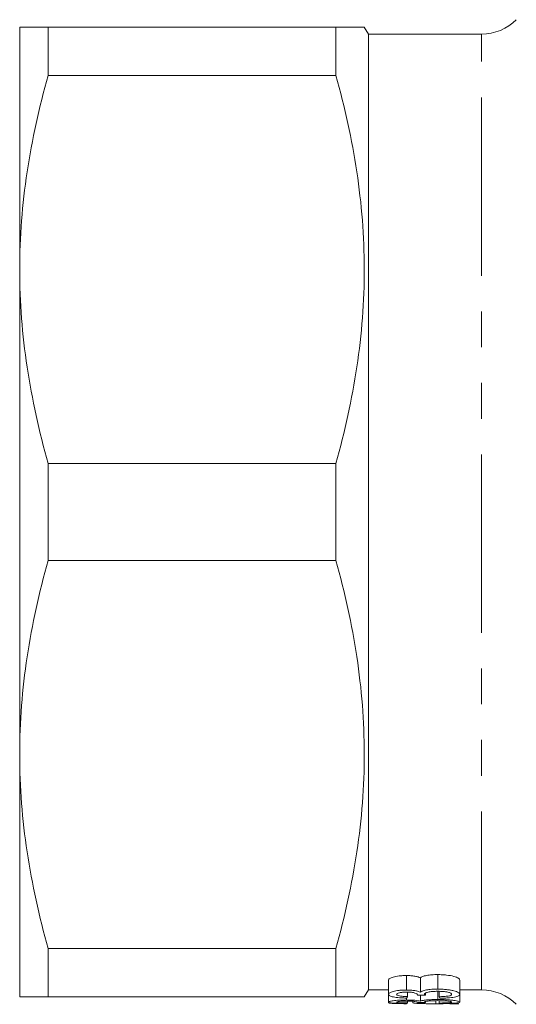
# Model space of a CAD drawing. Units: millimetres. Extents: x 150 to 257, y 89 to 252.
# Drawn here: x 150 to 168, y 93 to 128 of the extents above; entities that cross this region are included whole.
import ezdxf

# ---------------------------------------------------------------- set-up
doc = ezdxf.new("R2010")
doc.units = ezdxf.units.MM
doc.linetypes.add('PHANTOM', pattern=[12.7, 6.35, -1.27, 1.27, -1.27, 1.27, -1.27])

msp = doc.modelspace()

# ---------------------------------------------------------------- linework, layer by layer
at = {"color": 7, "linetype": 'Continuous', "lineweight": 15}
for p, q in [((150.316, 127.94), (150.316, 119.315)), ((151.326, 126.213), (151.326, 127.94)), ((161.561, 127.94), (151.326, 127.94)), ((161.561, 127.94), (161.561, 126.213)), ((162.716, 127.69), (162.572, 127.94)), ((166.741, 127.69), (162.716, 127.69)), ((162.716, 127.69), (162.716, 93.69)), ((151.326, 126.213), (161.561, 126.213)), ((150.316, 119.315), (150.316, 102.065)), ((151.326, 108.963), (151.326, 112.417)), ((161.561, 112.417), (151.326, 112.417)), ((161.561, 112.417), (161.561, 108.963)), ((151.326, 108.963), (161.561, 108.963)), ((150.316, 102.065), (150.316, 93.44)), ((161.561, 95.167), (151.326, 95.167)), ((151.326, 93.44), (151.326, 95.167)), ((161.561, 95.167), (161.561, 93.44)), ((165.183, 93.718), (165.183, 94.234)), ((163.435, 93.529), (163.435, 94.039)), ((164.07, 93.686), (164.07, 94.201)), ((164.566, 93.607), (164.566, 94.119)), ((165.967, 93.532), (165.967, 94.042)), ((162.572, 93.44), (162.716, 93.69)), ((162.716, 93.69), (163.435, 93.69)), ((163.435, 93.255), (163.435, 93.529)), ((164.108, 93.452), (164.108, 93.61)), ((164.749, 93.498), (164.749, 93.574)), ((165.183, 93.347), (165.183, 93.639)), ((165.23, 93.446), (165.23, 93.639)), ((165.967, 93.69), (166.741, 93.69)), ((165.967, 93.256), (165.967, 93.532)), ((151.326, 93.44), (161.561, 93.44)), ((164.07, 93.331), (164.07, 93.399)), ((164.076, 93.199), (164.076, 93.207)), ((164.108, 93.224), (164.108, 93.292)), ((164.108, 93.213), (164.108, 93.224)), ((164.3, 93.237), (164.3, 93.285)), ((164.566, 93.291), (164.566, 93.502)), ((164.749, 93.242), (164.749, 93.275)), ((165.112, 93.198), (165.112, 93.306)), ((165.23, 93.222), (165.23, 93.307)), ((165.614, 93.192), (165.935, 93.192)), ((165.614, 93.19), (165.614, 93.192)), ((165.614, 93.19), (165.935, 93.19)), ((165.935, 93.192), (165.935, 93.19))]:
    msp.add_line(p, q, dxfattribs=at)
at = {"color": 8, "linetype": 'PHANTOM', "lineweight": 0}
msp.add_line((166.741, 93.69), (166.741, 127.69), dxfattribs=at)
at = {"color": 7, "linetype": 'Continuous', "lineweight": 15}
for centre, start, end in [((166.741, 129.44), 270, 315), ((166.741, 91.94), 45, 90)]:
    msp.add_arc(centre, 1.75, start, end, dxfattribs=at)
for centre, major_axis, ratio, start_param, end_param in [((163.807, 110.69), (0, 17.5), 0.1, 3.296195, 3.314759), ((163.999, 110.69), (0, 17.5), 0.1, 3.185704, 3.204045), ((193.276, 110.69), (152.727, 0), 0.114583, 4.522581, 4.524503), ((176.493, 110.69), (152.727, 0), 0.114583, 4.633527, 4.635421), ((165.528, 110.69), (0, 17.5), 0.1, 2.970286, 2.988844), ((165.336, 110.69), (0, 17.5), 0.1, 3.080975, 3.099315)]:
    msp.add_ellipse(centre, major_axis=major_axis, ratio=ratio, start_param=start_param, end_param=end_param, dxfattribs=at)
for points, knots in [([(150.316, 127.94), (150.316, 127.94), (150.339, 127.94), (150.428, 127.94), (150.495, 127.94), (150.757, 127.94), (151.013, 127.94), (151.326, 127.94)], [0, 0, 0, 0, 0.25, 0.25, 0.5, 0.5, 1, 1, 1, 1]), ([(162.563, 127.94), (162.566, 127.94), (162.602, 127.94), (162.462, 127.94), (162.141, 127.94), (161.755, 127.94), (161.561, 127.94)], [0, 0, 0, 0, 0.023568, 0.344628, 0.671388, 1, 1, 1, 1]), ([(150.316, 119.315), (150.316, 119.892), (150.338, 120.471), (150.428, 121.632), (150.495, 122.212), (150.756, 123.94), (151.01, 125.081), (151.326, 126.213)], [0, 0, 0, 0, 0.25, 0.25, 0.5, 0.5, 1, 1, 1, 1]), ([(161.561, 126.213), (161.878, 125.079), (162.132, 123.94), (162.478, 121.65), (162.57, 120.499), (162.572, 118.761), (162.55, 118.18), (162.462, 117.015), (162.395, 116.433), (162.134, 114.698), (161.879, 113.553), (161.561, 112.417)], [0, 0, 0, 0, 0.25, 0.25, 0.5, 0.5, 0.625, 0.625, 0.75, 0.75, 1, 1, 1, 1]), ([(151.326, 112.417), (151.008, 113.555), (150.754, 114.698), (150.408, 116.997), (150.316, 118.152), (150.316, 119.315)], [0, 0, 0, 0, 0.5, 0.5, 1, 1, 1, 1]), ([(150.316, 102.065), (150.316, 102.642), (150.338, 103.221), (150.428, 104.382), (150.495, 104.962), (150.756, 106.69), (151.01, 107.831), (151.326, 108.963)], [0, 0, 0, 0, 0.25, 0.25, 0.5, 0.5, 1, 1, 1, 1]), ([(161.561, 108.963), (161.878, 107.829), (162.132, 106.69), (162.478, 104.4), (162.57, 103.249), (162.572, 101.511), (162.55, 100.93), (162.462, 99.765), (162.395, 99.183), (162.134, 97.448), (161.879, 96.303), (161.561, 95.167)], [0, 0, 0, 0, 0.25, 0.25, 0.5, 0.5, 0.625, 0.625, 0.75, 0.75, 1, 1, 1, 1]), ([(151.326, 95.167), (151.008, 96.305), (150.754, 97.448), (150.408, 99.747), (150.316, 100.902), (150.316, 102.065)], [0, 0, 0, 0, 0.5, 0.5, 1, 1, 1, 1]), ([(165.183, 94.234), (165.112, 94.233), (165.042, 94.232), (164.94, 94.224), (164.906, 94.221), (164.843, 94.213), (164.813, 94.208), (164.729, 94.192), (164.68, 94.179), (164.626, 94.158), (164.61, 94.15), (164.584, 94.135), (164.575, 94.127), (164.566, 94.119)], [0, 0, 0, 0, 0.25, 0.25, 0.375, 0.375, 0.5, 0.5, 0.75, 0.75, 0.875, 0.875, 1, 1, 1, 1]), ([(165.967, 94.042), (165.966, 94.053), (165.964, 94.064), (165.947, 94.086), (165.935, 94.097), (165.9, 94.119), (165.877, 94.13), (165.822, 94.152), (165.791, 94.162), (165.682, 94.19), (165.596, 94.206), (165.448, 94.223), (165.397, 94.227), (165.318, 94.231), (165.291, 94.232), (165.237, 94.233), (165.21, 94.234), (165.183, 94.234)], [0, 0, 0, 0, 0.125, 0.125, 0.25, 0.25, 0.375, 0.375, 0.5, 0.5, 0.75, 0.75, 0.875, 0.875, 0.9375, 0.9375, 1, 1, 1, 1]), ([(164.07, 94.201), (164.026, 94.201), (163.981, 94.2), (163.894, 94.195), (163.851, 94.191), (163.771, 94.182), (163.733, 94.176), (163.662, 94.163), (163.63, 94.155), (163.546, 94.131), (163.504, 94.113), (163.462, 94.085), (163.452, 94.076), (163.438, 94.057), (163.436, 94.048), (163.435, 94.039)], [0, 0, 0, 0, 0.125, 0.125, 0.25, 0.25, 0.375, 0.375, 0.5, 0.5, 0.75, 0.75, 0.875, 0.875, 1, 1, 1, 1]), ([(164.566, 94.119), (164.543, 94.13), (164.518, 94.141), (164.455, 94.161), (164.416, 94.17), (164.33, 94.185), (164.281, 94.191), (164.204, 94.197), (164.178, 94.199), (164.125, 94.201), (164.098, 94.201), (164.07, 94.201)], [0, 0, 0, 0, 0.25, 0.25, 0.5, 0.5, 0.75, 0.75, 0.875, 0.875, 1, 1, 1, 1]), ([(163.435, 93.529), (163.436, 93.537), (163.438, 93.546), (163.451, 93.564), (163.462, 93.573), (163.49, 93.591), (163.507, 93.6), (163.549, 93.617), (163.573, 93.626), (163.658, 93.65), (163.729, 93.662), (163.85, 93.676), (163.892, 93.68), (163.979, 93.685), (164.025, 93.686), (164.07, 93.686)], [0, 0, 0, 0, 0.125, 0.125, 0.25, 0.25, 0.375, 0.375, 0.5, 0.5, 0.75, 0.75, 0.875, 0.875, 1, 1, 1, 1]), ([(164.076, 93.399), (164.032, 93.4), (163.988, 93.402), (163.903, 93.406), (163.862, 93.408), (163.782, 93.415), (163.743, 93.418), (163.672, 93.427), (163.639, 93.432), (163.549, 93.449), (163.505, 93.463), (163.461, 93.486), (163.451, 93.494), (163.438, 93.511), (163.436, 93.52), (163.435, 93.529)], [0, 0, 0, 0, 0.125, 0.125, 0.25, 0.25, 0.375, 0.375, 0.5, 0.5, 0.75, 0.75, 0.875, 0.875, 1, 1, 1, 1]), ([(164.081, 93.611), (164.056, 93.611), (164.032, 93.611), (163.983, 93.609), (163.959, 93.607), (163.892, 93.601), (163.852, 93.594), (163.786, 93.579), (163.761, 93.569), (163.738, 93.555), (163.732, 93.55), (163.725, 93.54), (163.724, 93.535), (163.723, 93.531)], [0, 0, 0, 0, 0.125, 0.125, 0.25, 0.25, 0.5, 0.5, 0.75, 0.75, 0.875, 0.875, 1, 1, 1, 1]), ([(163.723, 93.531), (163.724, 93.525), (163.725, 93.52), (163.733, 93.51), (163.739, 93.506), (163.764, 93.491), (163.791, 93.483), (163.863, 93.469), (163.908, 93.463), (163.981, 93.458), (164.005, 93.456), (164.056, 93.453), (164.082, 93.453), (164.108, 93.452)], [0, 0, 0, 0, 0.125, 0.125, 0.25, 0.25, 0.5, 0.5, 0.75, 0.75, 0.875, 0.875, 1, 1, 1, 1]), ([(164.07, 93.686), (164.097, 93.686), (164.124, 93.685), (164.177, 93.684), (164.203, 93.682), (164.279, 93.676), (164.328, 93.671), (164.415, 93.656), (164.453, 93.647), (164.518, 93.628), (164.543, 93.617), (164.566, 93.607)], [0, 0, 0, 0, 0.125, 0.125, 0.25, 0.25, 0.5, 0.5, 0.75, 0.75, 1, 1, 1, 1]), ([(164.464, 93.513), (164.463, 93.519), (164.462, 93.524), (164.455, 93.535), (164.45, 93.541), (164.427, 93.558), (164.404, 93.569), (164.358, 93.584), (164.34, 93.589), (164.298, 93.597), (164.274, 93.601), (164.223, 93.606), (164.195, 93.608), (164.139, 93.611), (164.11, 93.611), (164.081, 93.611)], [0, 0, 0, 0, 0.125, 0.125, 0.25, 0.25, 0.5, 0.5, 0.625, 0.625, 0.75, 0.75, 0.875, 0.875, 1, 1, 1, 1]), ([(164.566, 93.607), (164.575, 93.614), (164.584, 93.622), (164.61, 93.636), (164.625, 93.643), (164.66, 93.657), (164.682, 93.664), (164.729, 93.677), (164.755, 93.682), (164.811, 93.693), (164.841, 93.697), (164.904, 93.705), (164.937, 93.708), (165.04, 93.716), (165.111, 93.717), (165.183, 93.718)], [0, 0, 0, 0, 0.125, 0.125, 0.25, 0.25, 0.375, 0.375, 0.5, 0.5, 0.625, 0.625, 0.75, 0.75, 1, 1, 1, 1]), ([(165.18, 93.64), (165.149, 93.64), (165.118, 93.64), (165.057, 93.637), (165.027, 93.636), (164.968, 93.63), (164.941, 93.627), (164.89, 93.619), (164.866, 93.615), (164.801, 93.6), (164.767, 93.588), (164.735, 93.57), (164.727, 93.564), (164.717, 93.551), (164.716, 93.545), (164.715, 93.539)], [0, 0, 0, 0, 0.125, 0.125, 0.25, 0.25, 0.375, 0.375, 0.5, 0.5, 0.75, 0.75, 0.875, 0.875, 1, 1, 1, 1]), ([(164.715, 93.539), (164.715, 93.535), (164.716, 93.532), (164.72, 93.525), (164.722, 93.521), (164.732, 93.511), (164.74, 93.504), (164.749, 93.498)], [0, 0, 0, 0, 0.25, 0.25, 0.5, 0.5, 1, 1, 1, 1]), ([(165.679, 93.534), (165.678, 93.54), (165.676, 93.547), (165.666, 93.56), (165.659, 93.567), (165.624, 93.586), (165.588, 93.598), (165.494, 93.619), (165.437, 93.627), (165.345, 93.635), (165.313, 93.637), (165.247, 93.64), (165.214, 93.64), (165.18, 93.64)], [0, 0, 0, 0, 0.125, 0.125, 0.25, 0.25, 0.5, 0.5, 0.75, 0.75, 0.875, 0.875, 1, 1, 1, 1]), ([(165.183, 93.718), (165.21, 93.718), (165.237, 93.717), (165.29, 93.716), (165.316, 93.715), (165.395, 93.711), (165.446, 93.707), (165.544, 93.697), (165.59, 93.69), (165.676, 93.675), (165.716, 93.667), (165.824, 93.639), (165.88, 93.618), (165.934, 93.586), (165.947, 93.575), (165.964, 93.553), (165.966, 93.542), (165.967, 93.532)], [0, 0, 0, 0, 0.0625, 0.0625, 0.125, 0.125, 0.25, 0.25, 0.375, 0.375, 0.5, 0.5, 0.75, 0.75, 0.875, 0.875, 1, 1, 1, 1]), ([(165.23, 93.446), (165.289, 93.448), (165.347, 93.451), (165.43, 93.457), (165.457, 93.46), (165.509, 93.465), (165.533, 93.468), (165.598, 93.479), (165.631, 93.489), (165.661, 93.505), (165.668, 93.511), (165.677, 93.522), (165.678, 93.528), (165.679, 93.534)], [0, 0, 0, 0, 0.25, 0.25, 0.375, 0.375, 0.5, 0.5, 0.75, 0.75, 0.875, 0.875, 1, 1, 1, 1]), ([(165.967, 93.532), (165.966, 93.522), (165.964, 93.513), (165.949, 93.495), (165.938, 93.486), (165.907, 93.469), (165.887, 93.461), (165.837, 93.447), (165.809, 93.44), (165.711, 93.422), (165.632, 93.412), (165.499, 93.402), (165.454, 93.4), (165.359, 93.396), (165.311, 93.395), (165.262, 93.394)], [0, 0, 0, 0, 0.125, 0.125, 0.25, 0.25, 0.375, 0.375, 0.5, 0.5, 0.75, 0.75, 0.875, 0.875, 1, 1, 1, 1]), ([(150.316, 93.44), (150.316, 93.44), (150.339, 93.44), (150.428, 93.44), (150.495, 93.44), (150.757, 93.44), (151.013, 93.44), (151.326, 93.44)], [0, 0, 0, 0, 0.25, 0.25, 0.5, 0.5, 1, 1, 1, 1]), ([(161.561, 93.44), (161.754, 93.44), (162.14, 93.44), (162.46, 93.44), (162.598, 93.44), (162.564, 93.44), (162.561, 93.44)], [0, 0, 0, 0, 0.326852, 0.655365, 0.968358, 1, 1, 1, 1]), ([(163.435, 93.255), (163.436, 93.258), (163.438, 93.262), (163.452, 93.271), (163.462, 93.275), (163.505, 93.288), (163.546, 93.296), (163.66, 93.312), (163.731, 93.318), (163.852, 93.326), (163.893, 93.327), (163.98, 93.33), (164.026, 93.33), (164.07, 93.331)], [0, 0, 0, 0, 0.125, 0.125, 0.25, 0.25, 0.5, 0.5, 0.75, 0.75, 0.875, 0.875, 1, 1, 1, 1]), ([(164.076, 93.207), (164.032, 93.207), (163.989, 93.208), (163.904, 93.209), (163.863, 93.21), (163.784, 93.212), (163.745, 93.213), (163.674, 93.216), (163.641, 93.217), (163.581, 93.221), (163.554, 93.223), (163.509, 93.228), (163.491, 93.231), (163.462, 93.237), (163.451, 93.24), (163.438, 93.247), (163.436, 93.251), (163.435, 93.255)], [0, 0, 0, 0, 0.125, 0.125, 0.25, 0.25, 0.375, 0.375, 0.5, 0.5, 0.625, 0.625, 0.75, 0.75, 0.875, 0.875, 1, 1, 1, 1]), ([(163.435, 93.238), (163.436, 93.235), (163.437, 93.232), (163.45, 93.226), (163.46, 93.223), (163.501, 93.216), (163.546, 93.212), (163.635, 93.207), (163.668, 93.206), (163.739, 93.204), (163.778, 93.203), (163.859, 93.201), (163.901, 93.201), (163.987, 93.2), (164.032, 93.2), (164.076, 93.199)], [0, 0, 0, 0, 0.125, 0.125, 0.25, 0.25, 0.5, 0.5, 0.625, 0.625, 0.75, 0.75, 0.875, 0.875, 1, 1, 1, 1]), ([(164.081, 93.293), (164.056, 93.293), (164.032, 93.293), (163.984, 93.292), (163.96, 93.291), (163.893, 93.288), (163.853, 93.285), (163.787, 93.277), (163.762, 93.273), (163.738, 93.266), (163.733, 93.264), (163.725, 93.26), (163.724, 93.258), (163.723, 93.256)], [0, 0, 0, 0, 0.125, 0.125, 0.25, 0.25, 0.5, 0.5, 0.75, 0.75, 0.875, 0.875, 1, 1, 1, 1]), ([(163.723, 93.256), (163.724, 93.253), (163.725, 93.251), (163.733, 93.247), (163.739, 93.245), (163.765, 93.239), (163.792, 93.236), (163.865, 93.23), (163.909, 93.228), (163.981, 93.226), (164.006, 93.226), (164.056, 93.225), (164.082, 93.224), (164.108, 93.224)], [0, 0, 0, 0, 0.125, 0.125, 0.25, 0.25, 0.5, 0.5, 0.75, 0.75, 0.875, 0.875, 1, 1, 1, 1]), ([(164.07, 93.331), (164.097, 93.33), (164.124, 93.33), (164.176, 93.329), (164.202, 93.329), (164.278, 93.326), (164.327, 93.323), (164.413, 93.315), (164.452, 93.311), (164.517, 93.301), (164.543, 93.296), (164.566, 93.291)], [0, 0, 0, 0, 0.125, 0.125, 0.25, 0.25, 0.5, 0.5, 0.75, 0.75, 1, 1, 1, 1]), ([(164.464, 93.248), (164.463, 93.25), (164.462, 93.253), (164.455, 93.258), (164.449, 93.26), (164.426, 93.268), (164.403, 93.273), (164.356, 93.28), (164.338, 93.282), (164.296, 93.286), (164.272, 93.288), (164.221, 93.29), (164.194, 93.291), (164.138, 93.293), (164.11, 93.293), (164.081, 93.293)], [0, 0, 0, 0, 0.125, 0.125, 0.25, 0.25, 0.5, 0.5, 0.625, 0.625, 0.75, 0.75, 0.875, 0.875, 1, 1, 1, 1]), ([(164.108, 93.283), (164.152, 93.286), (164.197, 93.288), (164.248, 93.288), (164.25, 93.288)], [0, 0, 0, 0, 0.953996, 1, 1, 1, 1]), ([(164.3, 93.237), (164.302, 93.233), (164.305, 93.23), (164.326, 93.223), (164.341, 93.22), (164.384, 93.215), (164.41, 93.213), (164.472, 93.209), (164.508, 93.207), (164.584, 93.204), (164.626, 93.203), (164.714, 93.201), (164.761, 93.2), (164.858, 93.199), (164.908, 93.199), (165.009, 93.199), (165.06, 93.198), (165.112, 93.198)], [0, 0, 0, 0, 0.125, 0.125, 0.25, 0.25, 0.375, 0.375, 0.5, 0.5, 0.625, 0.625, 0.75, 0.75, 0.875, 0.875, 1, 1, 1, 1]), ([(164.461, 93.504), (164.461, 93.506), (164.462, 93.507), (164.463, 93.509), (164.463, 93.509), (164.463, 93.51), (164.464, 93.511), (164.464, 93.512), (164.464, 93.512), (164.464, 93.513)], [0, 0, 0, 0, 0.00004703689, 0.00004703689, 0.00004703689, 0.0000705829, 0.0000705829, 0.0000705829, 0.00009413881, 0.00009413881, 0.00009413881, 0.00009413881]), ([(164.461, 93.244), (164.461, 93.245), (164.462, 93.246), (164.463, 93.246), (164.463, 93.247), (164.463, 93.247), (164.464, 93.247), (164.464, 93.247), (164.464, 93.248), (164.464, 93.248)], [0, 0, 0, 0, 0.00004633236, 0.00004633236, 0.00004633236, 0.00006952648, 0.00006952648, 0.00006952648, 0.00009273066, 0.00009273066, 0.00009273066, 0.00009273066]), ([(164.566, 93.291), (164.575, 93.294), (164.584, 93.298), (164.61, 93.305), (164.625, 93.309), (164.681, 93.32), (164.729, 93.326), (164.813, 93.334), (164.843, 93.337), (164.906, 93.341), (164.939, 93.342), (165.041, 93.346), (165.112, 93.347), (165.183, 93.347)], [0, 0, 0, 0, 0.125, 0.125, 0.25, 0.25, 0.5, 0.5, 0.625, 0.625, 0.75, 0.75, 1, 1, 1, 1]), ([(165.18, 93.307), (165.149, 93.307), (165.118, 93.307), (165.058, 93.306), (165.028, 93.305), (164.97, 93.302), (164.943, 93.301), (164.892, 93.297), (164.868, 93.295), (164.802, 93.287), (164.768, 93.282), (164.735, 93.273), (164.727, 93.27), (164.717, 93.265), (164.716, 93.262), (164.715, 93.259)], [0, 0, 0, 0, 0.125, 0.125, 0.25, 0.25, 0.375, 0.375, 0.5, 0.5, 0.75, 0.75, 0.875, 0.875, 1, 1, 1, 1]), ([(164.715, 93.259), (164.715, 93.257), (164.716, 93.256), (164.718, 93.254), (164.72, 93.253), (164.722, 93.251), (164.725, 93.25), (164.729, 93.249), (164.732, 93.247), (164.736, 93.246), (164.74, 93.244), (164.745, 93.243), (164.749, 93.242)], [0, 0, 0, 0, 0.0001055465, 0.0001055465, 0.0001055465, 0.0002111098, 0.0002111098, 0.0002111098, 0.0003167342, 0.0003167342, 0.0003167342, 0.0004226002, 0.0004226002, 0.0004226002, 0.0004226002]), ([(165.112, 93.198), (165.231, 93.199), (165.412, 93.199), (165.562, 93.203), (165.612, 93.204)], [0, 0, 0, 0, 0.663018, 1, 1, 1, 1]), ([(165.679, 93.257), (165.678, 93.26), (165.676, 93.263), (165.666, 93.269), (165.658, 93.272), (165.634, 93.278), (165.62, 93.281), (165.584, 93.286), (165.562, 93.289), (165.492, 93.297), (165.435, 93.301), (165.343, 93.305), (165.311, 93.306), (165.246, 93.307), (165.213, 93.307), (165.18, 93.307)], [0, 0, 0, 0, 0.125, 0.125, 0.25, 0.25, 0.375, 0.375, 0.5, 0.5, 0.75, 0.75, 0.875, 0.875, 1, 1, 1, 1]), ([(165.183, 93.347), (165.236, 93.347), (165.289, 93.347), (165.393, 93.344), (165.444, 93.342), (165.542, 93.336), (165.587, 93.333), (165.673, 93.325), (165.713, 93.321), (165.822, 93.307), (165.879, 93.296), (165.933, 93.281), (165.947, 93.276), (165.964, 93.265), (165.966, 93.261), (165.967, 93.256)], [0, 0, 0, 0, 0.125, 0.125, 0.25, 0.25, 0.375, 0.375, 0.5, 0.5, 0.75, 0.75, 0.875, 0.875, 1, 1, 1, 1]), ([(165.23, 93.222), (165.288, 93.223), (165.346, 93.224), (165.456, 93.227), (165.509, 93.229), (165.597, 93.234), (165.63, 93.238), (165.66, 93.245), (165.668, 93.247), (165.677, 93.252), (165.678, 93.254), (165.679, 93.257)], [0, 0, 0, 0, 0.25, 0.25, 0.5, 0.5, 0.75, 0.75, 0.875, 0.875, 1, 1, 1, 1]), ([(165.967, 93.256), (165.966, 93.252), (165.964, 93.248), (165.949, 93.24), (165.938, 93.237), (165.889, 93.227), (165.839, 93.222), (165.741, 93.216), (165.706, 93.214), (165.628, 93.211), (165.586, 93.21), (165.499, 93.208), (165.453, 93.207), (165.359, 93.206), (165.31, 93.206), (165.262, 93.206)], [0, 0, 0, 0, 0.125, 0.125, 0.25, 0.25, 0.5, 0.5, 0.625, 0.625, 0.75, 0.75, 0.875, 0.875, 1, 1, 1, 1])]:
    msp.add_open_spline(points, degree=3, knots=knots, dxfattribs=at)

doc.saveas('drawing.dxf')
